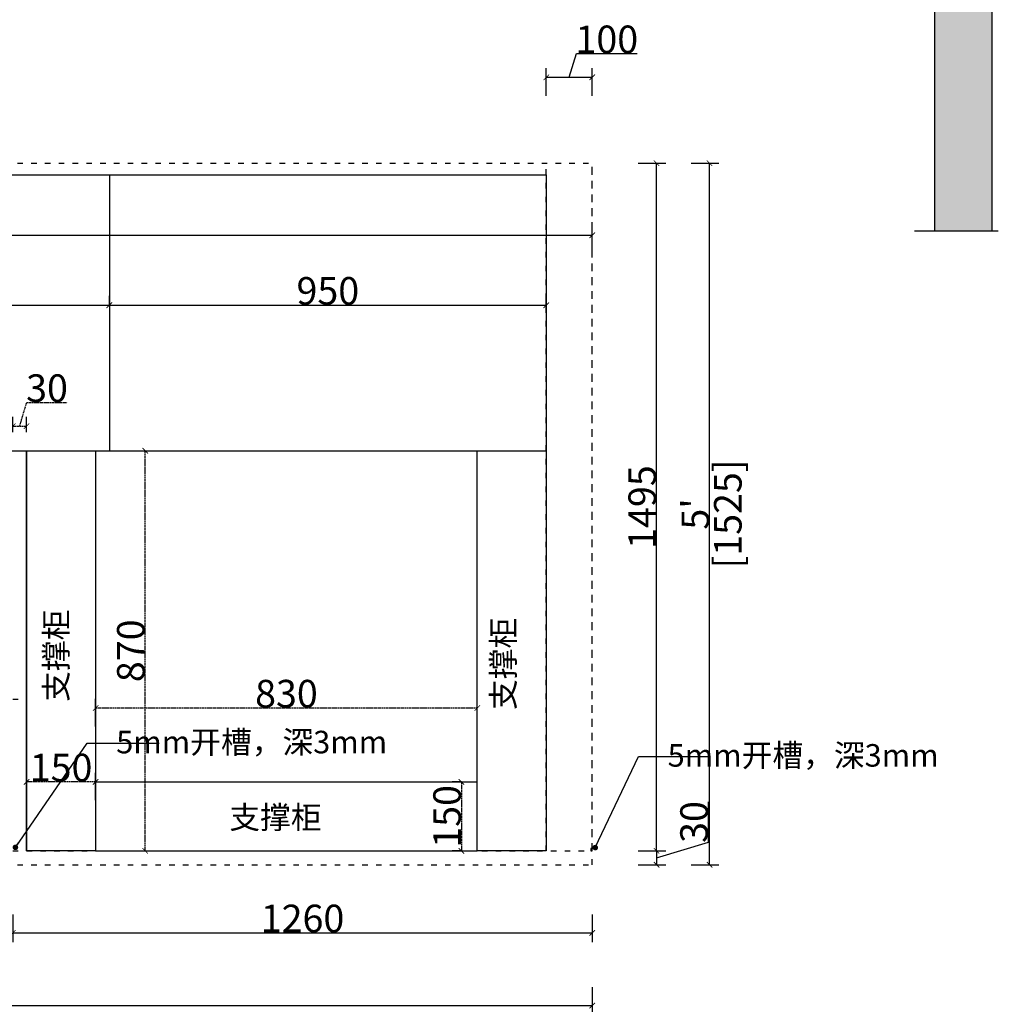
# Model space of a CAD drawing. Units: inches. Extents: x 130532 to 200627, y -69111 to -58761.
# Drawn here: x 137730 to 139857, y -66273 to -64133 of the extents above; entities that cross this region are included whole.
import ezdxf

# ---------------------------------------------------------------- set-up
doc = ezdxf.new("R2010")
doc.units = ezdxf.units.IN
doc.header["$MEASUREMENT"] = 0
for name, pattern in [('ACAD_ISO03W100', [30, 12, -18]), ('CONTINOUS', [0]), ('XR41-42F$0${ Tapered Dash }', [10, 4, -1, 1.5, -1, 1.5, -1])]:
    doc.linetypes.add(name, pattern=pattern)
for name, color, linetype in [('0-hatch', 250, 'Continuous'), ('0-wall', 7, 'Continuous'), ('242', 242, 'Continuous'), ('CABINETS', 3, 'Continuous'), ('cabinets box', 6, 'Continuous'), ('DET-LIGHTER', 11, 'Continuous'), ('DIMS', 151, 'Continuous'), ('NOTES', 2, 'Continuous')]:
    doc.layers.add(name, color=color, linetype=linetype)
doc.styles.add('DS01', font='calibril.ttf')
doc.styles.add('TIMES', font='times.ttf')
doc.dimstyles.new('Copy of DS02', dxfattribs={"dimscale": 0, "dimtxt": 60, "dimasz": 12, "dimexe": 20, "dimexo": 40, "dimgap": 0.5, "dimtad": 1, "dimdec": 0, "dimzin": 0, "dimdsep": 46, "dimtxsty": 'DS01', "dimblk": 'ARCHTICK', "dimcen": 0, "dimdle": 0.6, "dimclrd": 44, "dimclre": 44, "dimadec": 0, "dimazin": 0, "dimtfac": 1, "dimtdec": 0, "dimtmove": 1, "dimatfit": 2, "dimldrblk": 'DOT', "dimfxl": 40, "dimfxlon": 1, "dimtolj": 1, "dimtzin": 0, "dimlwe": 30, "dimarcsym": 0})
doc.dimstyles.new('Copy of DS02-1', dxfattribs={"dimscale": 0, "dimtxt": 60, "dimasz": 12, "dimexe": 20, "dimexo": 40, "dimgap": 0.5, "dimtad": 1, "dimdec": 3, "dimlfac": 0.03937, "dimzin": 0, "dimdsep": 46, "dimlunit": 4, "dimtxsty": 'DS01', "dimblk": 'ARCHTICK', "dimcen": 0, "dimdle": 0.6, "dimclrd": 44, "dimclre": 44, "dimadec": 0, "dimazin": 2, "dimtfac": 1, "dimtdec": 3, "dimtmove": 1, "dimatfit": 2, "dimldrblk": 'DOT', "dimfxl": 40, "dimfxlon": 1, "dimtolj": 1, "dimtzin": 0, "dimlwe": 30, "dimarcsym": 0})
doc.dimstyles.new('DS02', dxfattribs={"dimscale": 0, "dimtxt": 60, "dimasz": 12, "dimexe": 20, "dimexo": 40, "dimgap": 0.5, "dimtad": 1, "dimdec": 0, "dimzin": 0, "dimdsep": 46, "dimtxsty": 'DS01', "dimblk": 'ARCHTICK', "dimcen": 0, "dimdle": 0.6, "dimclrd": 44, "dimclre": 44, "dimadec": 0, "dimazin": 0, "dimtfac": 1, "dimtdec": 0, "dimtmove": 1, "dimatfit": 2, "dimldrblk": 'DOT', "dimfxl": 40, "dimfxlon": 1, "dimtolj": 1, "dimtzin": 0, "dimlwe": 30, "dimarcsym": 0})

# ---------------------------------------------------------------- blocks, each defined once
blk = doc.blocks.new('_ArchTick')
at = {"color": 0, "linetype": 'ByBlock', "const_width": 0.15}
blk.add_lwpolyline([(-0.5, -0.5), (0.5, 0.5)], dxfattribs=at)
blk = doc.blocks.new('*D55')
at = {"layer": '242', "color": 44, "lineweight": 30, "transparency": 16777216}
for p, q in [((135924.6, -66236.3), (135924.6, -66296.3)), ((138974.6, -66236.3), (138974.6, -66296.3))]:
    blk.add_line(p, q, dxfattribs=at)
at = {"layer": '242', "color": 44, "lineweight": -2, "transparency": 16777216}
blk.add_line((135924, -66276.3), (138975.2, -66276.3), dxfattribs=at)
at = {"layer": 'Defpoints', "color": 0, "transparency": 16777216}
for p in [(138974.6, -65939.9), (135924.6, -65969.9), (138974.6, -66276.3)]:
    blk.add_point(p, dxfattribs=at)
at = {"layer": '242', "color": 44, "lineweight": -2, "transparency": 16777216, "xscale": 12, "yscale": 12, "zscale": 12, "rotation": 180}
blk.add_blockref('_ArchTick', (135924.6, -66276.3), dxfattribs=at)
at = {"layer": '242', "color": 44, "lineweight": -2, "transparency": 16777216, "xscale": 12, "yscale": 12, "zscale": 12}
blk.add_blockref('_ArchTick', (138974.6, -66276.3), dxfattribs=at)
at = {"layer": '242', "color": 0, "transparency": 16777216, "char_height": 60, "attachment_point": 5, "style": 'DS01'}
for s, insert in [('\\A1;10\'-0{\\H1x;\\S1/8;}"', (137449.6, -66204.7)), ('\\A1;[3050]', (137449.6, -66316.1))]:
    blk.add_mtext(s, dxfattribs=dict(at, insert=insert))
blk = doc.blocks.new('_Dot')
at = {"color": 0, "linetype": 'ByBlock', "lineweight": -2}
blk.add_line((-0.5, 0), (-1, 0), dxfattribs=at)
at = {"color": 0, "linetype": 'ByBlock', "const_width": 0.5}
blk.add_lwpolyline([(-0.25, 0, 1), (0.25, 0, 1)], format="xyb", close=True, dxfattribs=at)
blk = doc.blocks.new('*D56')
at = {"layer": '242', "color": 44, "lineweight": 30, "transparency": 16777216}
for p, q in [((139189.6, -64444.9), (139249.6, -64444.9)), ((139189.6, -65969.9), (139249.6, -65969.9))]:
    blk.add_line(p, q, dxfattribs=at)
at = {"layer": '242', "color": 44, "lineweight": -2, "transparency": 16777216}
blk.add_line((139229.6, -65970.5), (139229.6, -64444.3), dxfattribs=at)
at = {"layer": 'Defpoints', "color": 0, "transparency": 16777216}
for p in [(138974.6, -64444.9), (139229.6, -64444.9), (138974.6, -65969.9)]:
    blk.add_point(p, dxfattribs=at)
at = {"layer": '242', "color": 44, "lineweight": -2, "transparency": 16777216, "xscale": 12, "yscale": 12, "zscale": 12}
for p, rotation in [((139229.6, -64444.9), 90), ((139229.6, -65969.9), 270)]:
    blk.add_blockref('_ArchTick', p, dxfattribs=dict(at, rotation=rotation))
at = {"layer": '242', "color": 0, "transparency": 16777216, "char_height": 60, "attachment_point": 5, "rotation": 90, "style": 'DS01'}
for s, insert in [('\\A1;[1525]', (139269.3, -65207.4)), ("\\A1;5'", (139198.7, -65207.4))]:
    blk.add_mtext(s, dxfattribs=dict(at, insert=insert))
blk = doc.blocks.new('*D60')
at = {"layer": 'Defpoints', "color": 0, "linetype": 'CONTINOUS', "transparency": 16777216}
for p in [(136999.6, -64693.1), (137924.6, -64753.8), (137924.6, -64753.8)]:
    blk.add_point(p, dxfattribs=at)
at = {"layer": 'DIMS', "color": 44, "linetype": 'CONTINOUS', "lineweight": 30, "transparency": 16777216}
for p, q in [((136999.6, -64733.1), (136999.6, -64773.8)), ((137924.6, -64753.8), (137924.6, -64733.8))]:
    blk.add_line(p, q, dxfattribs=at)
at = {"layer": 'DIMS', "color": 44, "linetype": 'CONTINOUS', "lineweight": -2, "transparency": 16777216}
blk.add_line((136999, -64753.8), (137925.2, -64753.8), dxfattribs=at)
at = {"layer": 'DIMS', "color": 44, "linetype": 'CONTINOUS', "lineweight": -2, "transparency": 16777216, "xscale": 12, "yscale": 12, "zscale": 12, "rotation": 180}
blk.add_blockref('_ArchTick', (136999.6, -64753.8), dxfattribs=at)
at = {"layer": 'DIMS', "color": 44, "linetype": 'CONTINOUS', "lineweight": -2, "transparency": 16777216, "xscale": 12, "yscale": 12, "zscale": 12}
blk.add_blockref('_ArchTick', (137924.6, -64753.8), dxfattribs=at)
at = {"layer": 'DIMS', "color": 0, "linetype": 'CONTINOUS', "transparency": 16777216, "insert": (137462.1, -64722.7), "char_height": 60, "attachment_point": 5, "style": 'DS01'}
blk.add_mtext('\\A1;925', dxfattribs=at)
blk = doc.blocks.new('*D61')
at = {"layer": 'Defpoints', "color": 0, "linetype": 'CONTINOUS', "transparency": 16777216}
for p in [(137924.6, -64753.8), (138874.6, -64753.5), (138874.6, -64753.5)]:
    blk.add_point(p, dxfattribs=at)
at = {"layer": 'DIMS', "color": 44, "linetype": 'CONTINOUS', "lineweight": 30, "transparency": 16777216}
for p, q in [((137924.6, -64753.5), (137924.6, -64733.5)), ((138874.6, -64753.5), (138874.6, -64733.5))]:
    blk.add_line(p, q, dxfattribs=at)
at = {"layer": 'DIMS', "color": 44, "linetype": 'CONTINOUS', "lineweight": -2, "transparency": 16777216}
blk.add_line((137924, -64753.5), (138875.2, -64753.5), dxfattribs=at)
at = {"layer": 'DIMS', "color": 44, "linetype": 'CONTINOUS', "lineweight": -2, "transparency": 16777216, "xscale": 12, "yscale": 12, "zscale": 12, "rotation": 180}
blk.add_blockref('_ArchTick', (137924.6, -64753.5), dxfattribs=at)
at = {"layer": 'DIMS', "color": 44, "linetype": 'CONTINOUS', "lineweight": -2, "transparency": 16777216, "xscale": 12, "yscale": 12, "zscale": 12}
blk.add_blockref('_ArchTick', (138874.6, -64753.5), dxfattribs=at)
at = {"layer": 'DIMS', "color": 0, "linetype": 'CONTINOUS', "transparency": 16777216, "insert": (138399.6, -64722.4), "char_height": 60, "attachment_point": 5, "style": 'DS01'}
blk.add_mtext('\\A1;950', dxfattribs=at)
blk = doc.blocks.new('*D66')
at = {"layer": 'Defpoints', "color": 0, "linetype": 'CONTINOUS', "transparency": 16777216}
for p in [(137744.6, -65016.5), (137714.6, -65069.9), (137744.6, -65069.9)]:
    blk.add_point(p, dxfattribs=at)
at = {"layer": 'DIMS', "color": 44, "linetype": 'XR41-42F$0${ Tapered Dash }', "lineweight": -2, "transparency": 16777216}
for p, q in [((137729.6, -65016.5), (137745, -64965.1)), ((137745, -64965.1), (137833, -64965.1)), ((137714, -65016.5), (137745.2, -65016.5))]:
    blk.add_line(p, q, dxfattribs=at)
at = {"layer": 'DIMS', "color": 44, "lineweight": 30, "transparency": 16777216}
for p, q in [((137714.6, -65029.9), (137714.6, -64996.5)), ((137744.6, -65029.9), (137744.6, -64996.5))]:
    blk.add_line(p, q, dxfattribs=at)
at = {"layer": 'DIMS', "color": 44, "linetype": 'CONTINOUS', "lineweight": -2, "transparency": 16777216, "xscale": 12, "yscale": 12, "zscale": 12, "rotation": 180}
blk.add_blockref('_ArchTick', (137714.6, -65016.5), dxfattribs=at)
at = {"layer": 'DIMS', "color": 44, "linetype": 'CONTINOUS', "lineweight": -2, "transparency": 16777216, "xscale": 12, "yscale": 12, "zscale": 12}
blk.add_blockref('_ArchTick', (137744.6, -65016.5), dxfattribs=at)
at = {"layer": 'DIMS', "color": 0, "linetype": 'CONTINOUS', "transparency": 16777216, "insert": (137789, -64933.9), "char_height": 60, "attachment_point": 5, "style": 'DS01'}
blk.add_mtext('\\A1;30', dxfattribs=at)
blk = doc.blocks.new('*D107')
at = {"layer": 'Defpoints', "color": 0, "linetype": 'CONTINOUS', "transparency": 16777216}
for p in [(137714.6, -65969.9), (138974.6, -65969.9), (138974.6, -66118)]:
    blk.add_point(p, dxfattribs=at)
at = {"layer": 'DIMS', "color": 44, "linetype": 'CONTINOUS', "lineweight": 30, "transparency": 16777216}
for p, q in [((137714.6, -66078), (137714.6, -66138)), ((138974.6, -66078), (138974.6, -66138))]:
    blk.add_line(p, q, dxfattribs=at)
at = {"layer": 'DIMS', "color": 44, "linetype": 'CONTINOUS', "lineweight": -2, "transparency": 16777216}
blk.add_line((137714, -66118), (138975.2, -66118), dxfattribs=at)
at = {"layer": 'DIMS', "color": 44, "linetype": 'CONTINOUS', "lineweight": -2, "transparency": 16777216, "xscale": 12, "yscale": 12, "zscale": 12, "rotation": 180}
blk.add_blockref('_ArchTick', (137714.6, -66118), dxfattribs=at)
at = {"layer": 'DIMS', "color": 44, "linetype": 'CONTINOUS', "lineweight": -2, "transparency": 16777216, "xscale": 12, "yscale": 12, "zscale": 12}
blk.add_blockref('_ArchTick', (138974.6, -66118), dxfattribs=at)
at = {"layer": 'DIMS', "color": 0, "linetype": 'CONTINOUS', "transparency": 16777216, "insert": (138344.6, -66086.8), "char_height": 60, "attachment_point": 5, "style": 'DS01'}
blk.add_mtext('\\A1;1260', dxfattribs=at)
blk = doc.blocks.new('*D109')
at = {"layer": 'Defpoints', "color": 0, "linetype": 'CONTINOUS', "transparency": 16777216}
for p in [(138936.6, -64444.9), (139114.4, -64444.9), (138936.6, -65939.9)]:
    blk.add_point(p, dxfattribs=at)
at = {"layer": 'DIMS', "color": 44, "linetype": 'CONTINOUS', "lineweight": 30, "transparency": 16777216}
for p, q in [((139074.4, -64444.9), (139134.4, -64444.9)), ((139074.4, -65939.9), (139134.4, -65939.9))]:
    blk.add_line(p, q, dxfattribs=at)
at = {"layer": 'DIMS', "color": 44, "linetype": 'CONTINOUS', "lineweight": -2, "transparency": 16777216}
blk.add_line((139114.4, -65940.5), (139114.4, -64444.3), dxfattribs=at)
at = {"layer": 'DIMS', "color": 44, "linetype": 'CONTINOUS', "lineweight": -2, "transparency": 16777216, "xscale": 12, "yscale": 12, "zscale": 12}
for p, rotation in [((139114.4, -64444.9), 90), ((139114.4, -65939.9), 270)]:
    blk.add_blockref('_ArchTick', p, dxfattribs=dict(at, rotation=rotation))
at = {"layer": 'DIMS', "color": 0, "linetype": 'CONTINOUS', "transparency": 16777216, "insert": (139083.2, -65192.4), "char_height": 60, "attachment_point": 5, "rotation": 90, "style": 'DS01'}
blk.add_mtext('\\A1;1495', dxfattribs=at)
blk = doc.blocks.new('*D110')
at = {"layer": 'Defpoints', "color": 0, "linetype": 'CONTINOUS', "transparency": 16777216}
for p in [(138974.6, -65939.9), (138974.6, -65969.9), (139114.4, -65969.9)]:
    blk.add_point(p, dxfattribs=at)
at = {"layer": 'DIMS', "color": 44, "linetype": 'CONTINOUS', "lineweight": -2, "transparency": 16777216}
for p, q in [((139227.1, -65921.1), (139227.1, -65833.1)), ((139114.4, -65954.9), (139227.1, -65921.1)), ((139114.4, -65939.3), (139114.4, -65970.5))]:
    blk.add_line(p, q, dxfattribs=at)
at = {"layer": 'DIMS', "color": 44, "linetype": 'CONTINOUS', "lineweight": 30, "transparency": 16777216}
for p, q in [((139074.4, -65939.9), (139134.4, -65939.9)), ((139074.4, -65969.9), (139134.4, -65969.9))]:
    blk.add_line(p, q, dxfattribs=at)
at = {"layer": 'DIMS', "color": 44, "linetype": 'CONTINOUS', "lineweight": -2, "transparency": 16777216, "xscale": 12, "yscale": 12, "zscale": 12}
for p, rotation in [((139114.4, -65939.9), 90), ((139114.4, -65969.9), 270)]:
    blk.add_blockref('_ArchTick', p, dxfattribs=dict(at, rotation=rotation))
at = {"layer": 'DIMS', "color": 0, "linetype": 'CONTINOUS', "transparency": 16777216, "insert": (139195.9, -65877.1), "char_height": 60, "attachment_point": 5, "rotation": 90, "style": 'DS01'}
blk.add_mtext('\\A1;30', dxfattribs=at)
blk = doc.blocks.new('*D114')
at = {"layer": 'Defpoints', "color": 0, "linetype": 'CONTINOUS', "transparency": 16777216}
for p in [(138974.6, -64601.5), (138974.6, -65792.7), (135924.6, -65840.2)]:
    blk.add_point(p, dxfattribs=at)
at = {"layer": 'DIMS', "color": 44, "linetype": 'CONTINOUS', "lineweight": -2, "transparency": 16777216}
blk.add_line((135924, -64601.5), (138975.2, -64601.5), dxfattribs=at)
at = {"layer": 'DIMS', "color": 44, "linetype": 'CONTINOUS', "lineweight": 30, "transparency": 16777216}
for p, q in [((135924.6, -64641.5), (135924.6, -64581.5)), ((138974.6, -64641.5), (138974.6, -64581.5))]:
    blk.add_line(p, q, dxfattribs=at)
at = {"layer": 'DIMS', "color": 44, "linetype": 'CONTINOUS', "lineweight": -2, "transparency": 16777216, "xscale": 12, "yscale": 12, "zscale": 12, "rotation": 180}
blk.add_blockref('_ArchTick', (135924.6, -64601.5), dxfattribs=at)
at = {"layer": 'DIMS', "color": 44, "linetype": 'CONTINOUS', "lineweight": -2, "transparency": 16777216, "xscale": 12, "yscale": 12, "zscale": 12}
blk.add_blockref('_ArchTick', (138974.6, -64601.5), dxfattribs=at)
at = {"layer": 'DIMS', "color": 0, "linetype": 'CONTINOUS', "transparency": 16777216, "insert": (137449.6, -64570.4), "char_height": 60, "attachment_point": 5, "style": 'DS01'}
blk.add_mtext('\\A1;3050', dxfattribs=at)
blk = doc.blocks.new('*D119')
at = {"layer": 'Defpoints', "color": 0, "linetype": 'CONTINOUS', "transparency": 16777216}
for p in [(138974.6, -64258.1), (138874.6, -64444.9), (138974.6, -64444.9)]:
    blk.add_point(p, dxfattribs=at)
at = {"layer": 'DIMS', "color": 44, "linetype": 'CONTINOUS', "lineweight": -2, "transparency": 16777216}
for p, q in [((138924.6, -64258.1), (138940, -64206.7)), ((138940, -64206.7), (139072.4, -64206.7)), ((138874, -64258.1), (138975.2, -64258.1))]:
    blk.add_line(p, q, dxfattribs=at)
at = {"layer": 'DIMS', "color": 44, "linetype": 'CONTINOUS', "lineweight": 30, "transparency": 16777216}
for p, q in [((138874.6, -64298.1), (138874.6, -64238.1)), ((138974.6, -64298.1), (138974.6, -64238.1))]:
    blk.add_line(p, q, dxfattribs=at)
at = {"layer": 'DIMS', "color": 44, "linetype": 'CONTINOUS', "lineweight": -2, "transparency": 16777216, "xscale": 12, "yscale": 12, "zscale": 12, "rotation": 180}
blk.add_blockref('_ArchTick', (138874.6, -64258.1), dxfattribs=at)
at = {"layer": 'DIMS', "color": 44, "linetype": 'CONTINOUS', "lineweight": -2, "transparency": 16777216, "xscale": 12, "yscale": 12, "zscale": 12}
blk.add_blockref('_ArchTick', (138974.6, -64258.1), dxfattribs=at)
at = {"layer": 'DIMS', "color": 0, "linetype": 'CONTINOUS', "transparency": 16777216, "insert": (139006.2, -64175.6), "char_height": 60, "attachment_point": 5, "style": 'DS01'}
blk.add_mtext('\\A1;100', dxfattribs=at)
blk = doc.blocks.new('*D138')
at = {"layer": 'cabinets box', "color": 44, "lineweight": 30, "transparency": 16777216}
for p, q in [((137964.6, -65069.9), (138022.5, -65069.9)), ((137962.5, -65939.9), (138022.5, -65939.9))]:
    blk.add_line(p, q, dxfattribs=at)
at = {"layer": 'cabinets box', "color": 44, "linetype": 'XR41-42F$0${ Tapered Dash }', "lineweight": -2, "transparency": 16777216}
blk.add_line((138002.5, -65940.5), (138002.5, -65069.3), dxfattribs=at)
at = {"layer": 'Defpoints', "color": 0, "linetype": 'CONTINOUS', "transparency": 16777216}
for p in [(137924.6, -65069.9), (138002.5, -65069.9), (137894.6, -65939.9)]:
    blk.add_point(p, dxfattribs=at)
at = {"layer": 'cabinets box', "color": 44, "linetype": 'CONTINOUS', "lineweight": -2, "transparency": 16777216, "xscale": 12, "yscale": 12, "zscale": 12}
for p, rotation in [((138002.5, -65069.9), 90), ((138002.5, -65939.9), 270)]:
    blk.add_blockref('_ArchTick', p, dxfattribs=dict(at, rotation=rotation))
at = {"layer": 'cabinets box', "color": 0, "linetype": 'CONTINOUS', "transparency": 16777216, "insert": (137971.3, -65504.9), "char_height": 60, "attachment_point": 5, "rotation": 90, "style": 'DS01'}
blk.add_mtext('\\A1;870', dxfattribs=at)
blk = doc.blocks.new('*D139')
at = {"layer": 'cabinets box', "color": 44, "linetype": 'XR41-42F$0${ Tapered Dash }', "lineweight": -2, "transparency": 16777216}
blk.add_line((138725.2, -65629.3), (137894, -65629.3), dxfattribs=at)
at = {"layer": 'cabinets box', "color": 44, "lineweight": 30, "transparency": 16777216}
for p, q in [((137894.6, -65669.3), (137894.6, -65609.3)), ((138724.6, -65669.3), (138724.6, -65609.3))]:
    blk.add_line(p, q, dxfattribs=at)
at = {"layer": 'Defpoints', "color": 0, "linetype": 'CONTINOUS', "transparency": 16777216}
for p in [(137894.6, -65629.3), (137894.6, -65789.9), (138724.6, -65789.9)]:
    blk.add_point(p, dxfattribs=at)
at = {"layer": 'cabinets box', "color": 44, "linetype": 'CONTINOUS', "lineweight": -2, "transparency": 16777216, "xscale": 12, "yscale": 12, "zscale": 12, "rotation": 180}
blk.add_blockref('_ArchTick', (137894.6, -65629.3), dxfattribs=at)
at = {"layer": 'cabinets box', "color": 44, "linetype": 'CONTINOUS', "lineweight": -2, "transparency": 16777216, "xscale": 12, "yscale": 12, "zscale": 12}
blk.add_blockref('_ArchTick', (138724.6, -65629.3), dxfattribs=at)
at = {"layer": 'cabinets box', "color": 0, "linetype": 'CONTINOUS', "transparency": 16777216, "insert": (138309.6, -65598.1), "char_height": 60, "attachment_point": 5, "style": 'DS01'}
blk.add_mtext('\\A1;830', dxfattribs=at)
blk = doc.blocks.new('*D142')
at = {"layer": 'cabinets box', "color": 44, "lineweight": 30, "transparency": 16777216}
for p, q in [((137744.6, -65829.9), (137744.6, -65769.9)), ((137894.6, -65829.9), (137894.6, -65769.9))]:
    blk.add_line(p, q, dxfattribs=at)
at = {"layer": 'cabinets box', "color": 44, "linetype": 'XR41-42F$0${ Tapered Dash }', "lineweight": -2, "transparency": 16777216}
blk.add_line((137895.2, -65789.9), (137744, -65789.9), dxfattribs=at)
at = {"layer": 'Defpoints', "color": 0, "linetype": 'CONTINOUS', "transparency": 16777216}
for p in [(137744.6, -65789.9), (137744.6, -65939.9), (137894.6, -65939.9)]:
    blk.add_point(p, dxfattribs=at)
at = {"layer": 'cabinets box', "color": 44, "linetype": 'CONTINOUS', "lineweight": -2, "transparency": 16777216, "xscale": 12, "yscale": 12, "zscale": 12, "rotation": 180}
blk.add_blockref('_ArchTick', (137744.6, -65789.9), dxfattribs=at)
at = {"layer": 'cabinets box', "color": 44, "linetype": 'CONTINOUS', "lineweight": -2, "transparency": 16777216, "xscale": 12, "yscale": 12, "zscale": 12}
blk.add_blockref('_ArchTick', (137894.6, -65789.9), dxfattribs=at)
at = {"layer": 'cabinets box', "color": 0, "linetype": 'CONTINOUS', "transparency": 16777216, "insert": (137819.6, -65758.7), "char_height": 60, "attachment_point": 5, "style": 'DS01'}
blk.add_mtext('\\A1;150', dxfattribs=at)
blk = doc.blocks.new('*D143')
at = {"layer": 'cabinets box', "color": 44, "lineweight": 30, "transparency": 16777216}
for p, q in [((138690, -65789.9), (138670, -65789.9)), ((138690, -65939.9), (138670, -65939.9))]:
    blk.add_line(p, q, dxfattribs=at)
at = {"layer": 'cabinets box', "color": 44, "linetype": 'XR41-42F$0${ Tapered Dash }', "lineweight": -2, "transparency": 16777216}
blk.add_line((138690, -65789.3), (138690, -65940.5), dxfattribs=at)
at = {"layer": 'Defpoints', "color": 0, "linetype": 'CONTINOUS', "transparency": 16777216}
for p in [(138724.6, -65789.9), (138690, -65939.9), (138724.6, -65939.9)]:
    blk.add_point(p, dxfattribs=at)
at = {"layer": 'cabinets box', "color": 44, "linetype": 'CONTINOUS', "lineweight": -2, "transparency": 16777216, "xscale": 12, "yscale": 12, "zscale": 12}
for p, rotation in [((138690, -65789.9), 90), ((138690, -65939.9), 270)]:
    blk.add_blockref('_ArchTick', p, dxfattribs=dict(at, rotation=rotation))
at = {"layer": 'cabinets box', "color": 0, "linetype": 'CONTINOUS', "transparency": 16777216, "insert": (138658.9, -65864.9), "char_height": 60, "attachment_point": 5, "rotation": 90, "style": 'DS01'}
blk.add_mtext('\\A1;150', dxfattribs=at)

msp = doc.modelspace()

# ---------------------------------------------------------------- hatches: boundary and pattern name
at = {"layer": '0-hatch'}
h = msp.add_hatch(color=256, dxfattribs=at)
h.dxf.hatch_style = 1
h.paths.add_polyline_path([(134108.6068, -62668.8929), (134108.6068, -66498.8929), (134273.6068, -66498.8929), (134273.6068, -62793.8929), (139718.6068, -62793.8929), (139718.6068, -64591.8929), (139843.6068, -64591.8929), (139843.6068, -62668.8929)])

# ---------------------------------------------------------------- linework, layer by layer
at = {"layer": '0-wall'}
for p, q in [((139843.6068, -62668.8929), (139843.6068, -64591.8929)), ((139718.6068, -62793.8929), (139718.6068, -64591.8929))]:
    msp.add_line(p, q, dxfattribs=at)
at = {"layer": 'CABINETS'}
for p, q in [((136024.6068, -64469.8929), (138874.6068, -64469.8929)), ((137924.6068, -64469.8929), (137924.6068, -65069.8929)), ((138874.6068, -64469.8929), (138874.6068, -65069.8929)), ((139675.3895, -64591.8929), (139857.4385, -64591.8929)), ((136024.6068, -65069.8929), (138874.6068, -65069.8929)), ((137744.6068, -65069.8929), (137744.6068, -65939.8929)), ((137894.6068, -65069.8929), (137894.6068, -65939.8929)), ((137894.6068, -65789.8929), (138724.6068, -65789.8929))]:
    msp.add_line(p, q, dxfattribs=at)
for points in [[(137894.6068, -65939.8929), (137744.6068, -65939.8929), (137744.6068, -65069.8929), (137894.6068, -65069.8929)], [(138874.6068, -65939.8929), (138724.6068, -65939.8929), (138724.6068, -65069.8929), (138874.6068, -65069.8929)]]:
    msp.add_lwpolyline(points, close=True, dxfattribs=at)
at = {"layer": 'DET-LIGHTER', "linetype": 'ACAD_ISO03W100'}
for p, q in [((135924.6068, -64444.8929), (138974.6068, -64444.8929)), ((138874.6068, -65939.8929), (138874.6068, -64444.8929)), ((138974.6068, -65969.8929), (138974.6068, -64444.8929)), ((138974.6068, -65934.8929), (138974.6068, -64444.8929)), ((137744.6068, -65939.8929), (137744.6068, -65069.8929)), ((137714.6068, -65609.8929), (137744.6068, -65609.8929)), ((137714.6068, -65939.8929), (138974.6068, -65939.8929)), ((135924.6068, -65969.8929), (138974.6068, -65969.8929))]:
    msp.add_line(p, q, dxfattribs=at)
at = {"layer": 'DIMS', "linetype": 'CONTINOUS'}
msp.add_line((137894.6068, -65939.8929), (138724.6068, -65939.8929), dxfattribs=at)
msp.add_lwpolyline([(138974.6068, -65934.8929), (138971.6068, -65934.8929), (138971.6068, -65939.8929), (138974.6068, -65939.8929)], dxfattribs=at)

# ---------------------------------------------------------------- texts
at = {"layer": 'NOTES', "linetype": 'ACAD_ISO03W100', "char_height": 49, "attachment_point": 1, "rotation": 90, "style": 'TIMES'}
for insert in [(137784.3249, -65645.8072), (138756.5491, -65663.4995)]:
    msp.add_mtext_dynamic_manual_height_columns('\\A1; {\\fSimSun|b0|i0|c134|p54; 支撑柜}', width=1151.02702, gutter_width=1, heights=[0], dxfattribs=dict(at, insert=insert))
at = {"layer": 'NOTES', "linetype": 'ACAD_ISO03W100', "char_height": 49, "style": 'TIMES'}
for s, width, insert, attachment_point in [('\\A1; {\\fSimSun|b0|i0|c134|p54; 5mm开槽，深3mm}', 796.473022, (138528.6768, -65678.8571), 3), ('\\A1; {\\fSimSun|b0|i0|c134|p54; 5mm开槽，深3mm}', 796.473022, (139727.6529, -65707.7746), 3), ('\\A1; {\\fSimSun|b0|i0|c134|p54; 支撑柜}', 1151.02702, (138155.577, -65842.529), 1)]:
    msp.add_mtext_dynamic_manual_height_columns(s, width=width, gutter_width=1, heights=[0], dxfattribs=dict(at, insert=insert, attachment_point=attachment_point))

# ---------------------------------------------------------------- dimensions: what is measured, and where the dimension line sits
at = {"layer": '242'}
dim = msp.add_linear_dim(base=(139229.5593, -64444.8929), p1=(138974.6068, -65969.8929), p2=(138974.6068, -64444.8929), angle=90, dimstyle='Copy of DS02-1', override={"dimscale": 1, "dimpost": '\\X'}, dxfattribs=at)
dim.commit()
dim.dimension.update_dxf_attribs({"geometry": '*D56', "text_midpoint": (139229.5593, -65207.3929)})
dim = msp.add_linear_dim(base=(138974.6068, -66276.332), p1=(135924.6068, -65969.8929), p2=(138974.6068, -65939.8929), dimstyle='Copy of DS02-1', override={"dimscale": 1, "dimpost": '\\X'}, dxfattribs=at)
dim.commit()
dim.dimension.update_dxf_attribs({"geometry": '*D55', "text_midpoint": (137449.6068, -66276.332)})
at = {"layer": 'cabinets box', "color": 1, "linetype": 'CONTINOUS'}
for base, p1, p2, picture, middle in [((138002.4792, -65069.8929), (137894.6068, -65939.8929), (137924.6068, -65069.8929), '*D138', (137971.3331, -65504.8929)), ((138690.0371, -65939.8929), (138724.6068, -65789.8929), (138724.6068, -65939.8929), '*D143', (138658.8909, -65864.8929))]:
    dim = msp.add_linear_dim(base=base, p1=p1, p2=p2, angle=90, dimstyle='Copy of DS02', override={"dimscale": 1, "dimpost": '\\X', "dimarcsym": 1}, dxfattribs=at)
    dim.commit()
    dim.dimension.update_dxf_attribs({"geometry": picture, "text_midpoint": middle})
for base, p1, p2, picture, middle in [((137894.6068, -65629.2672), (138724.6068, -65789.8929), (137894.6068, -65789.8929), '*D139', (138309.6068, -65598.1211)), ((137744.6068, -65789.8929), (137894.6068, -65939.8929), (137744.6068, -65939.8929), '*D142', (137819.6068, -65758.7468))]:
    dim = msp.add_linear_dim(base=base, p1=p1, p2=p2, dimstyle='Copy of DS02', override={"dimscale": 1, "dimpost": '\\X', "dimarcsym": 1}, dxfattribs=at)
    dim.commit()
    dim.dimension.update_dxf_attribs({"geometry": picture, "text_midpoint": middle})
at = {"layer": 'DIMS', "linetype": 'CONTINOUS'}
for base, p1, p2, dimstyle, override, picture, middle in [((138974.6068, -64258.1373), (138874.6068, -64444.8929), (138974.6068, -64444.8929), 'Copy of DS02', {"dimscale": 1, "dimpost": '\\X'}, '*D119', (138940.5256, -64175.595)), ((138974.6068, -64601.5011), (135924.6068, -65840.223), (138974.6068, -65792.746), 'Copy of DS02', {"dimscale": 1, "dimpost": '\\X'}, '*D114', (137449.6068, -64570.355)), ((137924.6068, -64753.8292), (136999.6068, -64693.0676), (137924.6068, -64753.8292), 'DS02', {"dimscale": 1, "dimpost": '\\X'}, '*D60', (137462.1068, -64722.683)), ((138874.6068, -64753.5292), (137924.6068, -64753.8292), (138874.6068, -64753.5292), 'DS02', {"dimscale": 1, "dimpost": '\\X'}, '*D61', (138399.6068, -64722.383)), ((137744.6068, -65016.4757), (137714.6068, -65069.8929), (137744.6068, -65069.8929), 'DS02', {"dimscale": 1, "dimpost": '\\X', "dimarcsym": 1}, '*D66', (137745.5256, -64933.9334)), ((138974.6068, -66117.9756), (137714.6068, -65969.8929), (138974.6068, -65969.8929), 'Copy of DS02', {"dimscale": 1, "dimpost": '\\X'}, '*D107', (138344.6068, -66086.8295))]:
    dim = msp.add_linear_dim(base=base, p1=p1, p2=p2, dimstyle=dimstyle, override=override, dxfattribs=at)
    dim.commit()
    dim.dimension.update_dxf_attribs({"geometry": picture, "text_midpoint": middle})
for base, p1, p2, picture, middle in [((139114.37, -64444.8929), (138936.5877, -65939.8929), (138936.5877, -64444.8929), '*D109', (139083.2239, -65192.3929)), ((139114.37, -65969.8929), (138974.6068, -65939.8929), (138974.6068, -65969.8929), '*D110', (139195.9123, -65920.5864))]:
    dim = msp.add_linear_dim(base=base, p1=p1, p2=p2, angle=90, dimstyle='Copy of DS02', override={"dimscale": 1, "dimpost": '\\X'}, dxfattribs=at)
    dim.commit()
    dim.dimension.update_dxf_attribs({"geometry": picture, "text_midpoint": middle})

# ---------------------------------------------------------------- leaders
for points in [[(137720.3467, -65932.2721), (137875.9752, -65705.501), (138032.6973, -65705.501)], [(138981.0941, -65932.7096), (139074.9512, -65734.4185), (139231.6734, -65734.4185)]]:
    msp.add_leader(points, dimstyle='DS02', override={"dimscale": 1, "dimtad": 0}, dxfattribs=at)

doc.saveas('drawing.dxf')
